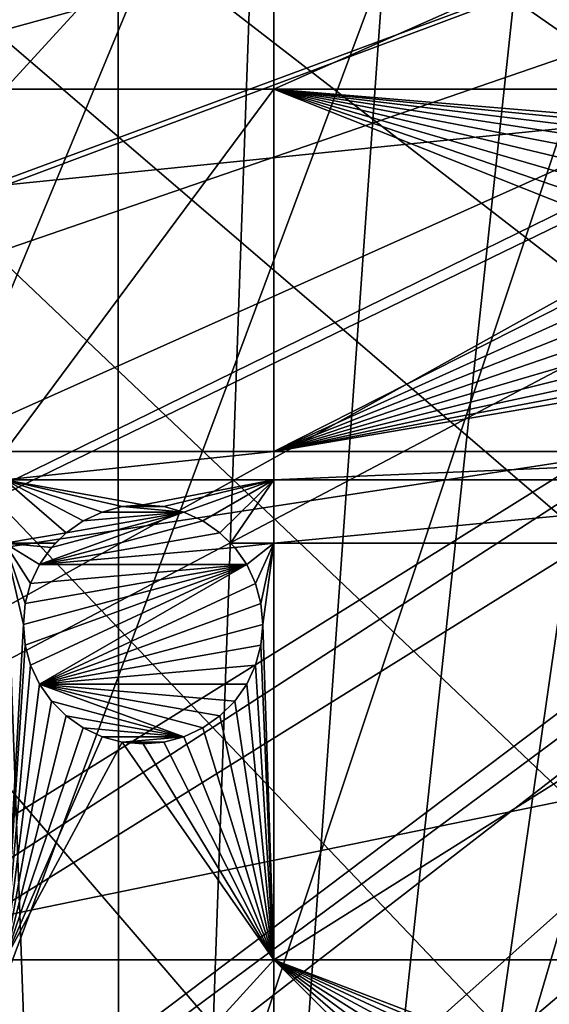
# Model space of a CAD drawing. Extents: x -150 to 150, y -150 to 150.
# Drawn here: x -74 to -58, y -52 to -23 of the extents above; entities that cross this region are included whole.
import ezdxf

# ---------------------------------------------------------------- set-up
doc = ezdxf.new("R2010")
doc.units = 0
doc.header["$MEASUREMENT"] = 0
for name, color, linetype in [('L1', 7, 'Continuous'), ('L2', 7, 'Continuous'), ('L5', 7, 'Continuous')]:
    doc.layers.add(name, color=color, linetype=linetype)

msp = doc.modelspace()

# ---------------------------------------------------------------- linework, layer by layer
at = {"layer": 'L1', "color": 250}
for points in [[(-10.58865, 147.5224, -154.3), (-61.40656, -134.552, -154.3), (-70.84893, -129.8284, -154.3)], [(-10.58865, 147.5224, -154.3), (-70.84893, -129.8284, -154.3), (-21.0858, 146.3912, -154.3)], [(-51.65127, -138.5898, -154.3), (-61.40656, -134.552, -154.3), (-10.58865, 147.5224, -154.3)], [(-70.84893, -129.8284, -154.3), (-31.4755, 144.514, -154.3), (-21.0858, 146.3912, -154.3)], [(-70.84893, -129.8284, -154.3), (-41.70481, 141.9003, -154.3), (-31.4755, 144.514, -154.3)], [(-51.72161, 138.5636, -154.3), (-41.70481, 141.9003, -154.3), (-70.84893, -129.8284, -154.3)], [(-70.84893, -129.8284, -154.3), (-61.47484, 134.5208, -154.3), (-51.72161, 138.5636, -154.3)], [(-70.84893, -129.8284, -154.3), (-70.91481, 129.7925, -154.3), (-61.47484, 134.5208, -154.3)], [(-79.99342, 124.4028, -154.3), (-70.91481, 129.7925, -154.3), (-70.84893, -129.8284, -154.3)], [(-70.84893, -129.8284, -154.3), (-88.6644, 118.3791, -154.3), (-79.99342, 124.4028, -154.3)], [(-70.84893, -129.8284, -154.3), (-96.88357, 111.7523, -154.3), (-88.6644, 118.3791, -154.3)], [(-104.609, 104.5559, -154.3), (-96.88357, 111.7523, -154.3), (-70.84893, -129.8284, -154.3)], [(-70.84893, -129.8284, -154.3), (-111.8014, 96.82682, -154.3), (-104.609, 104.5559, -154.3)], [(-70.84893, -129.8284, -154.3), (-118.4241, 88.6043, -154.3), (-111.8014, 96.82682, -154.3)], [(-124.4434, 79.93027, -154.3), (-118.4241, 88.6043, -154.3), (-70.84893, -129.8284, -154.3)], [(-129.8284, 70.84893, -154.3), (-124.4434, 79.93027, -154.3), (-70.84893, -129.8284, -154.3)], [(-129.8284, 70.84893, -154.3), (-70.84893, -129.8284, -154.3), (-134.552, 61.40656, -154.3)], [(-134.552, 61.40656, -154.3), (-70.84893, -129.8284, -154.3), (-79.93027, -124.4434, -154.3)], [(-29.87905, -4.719901, -146.7104), (-145.5769, -22.30044, -151.5675), (-143.9412, -31.35259, -151.5675)], [(-29.87905, -4.719901, -146.7104), (-143.9412, -31.35259, -151.5675), (-29.19805, -7.561554, -146.7104)], [(-29.19805, -7.561554, -146.7104), (-143.9412, -31.35259, -151.5675), (-142.5232, -36.90212, -151.5675)], [(-29.19805, -7.561554, -146.7104), (-142.5232, -36.90212, -151.5675), (-28.77283, -9.335905, -146.7104)], [(-28.77283, -9.335905, -146.7104), (-142.5232, -36.90212, -151.5675), (-141.3378, -41.54136, -151.5675)], [(-28.77283, -9.335905, -146.7104), (-141.3378, -41.54136, -151.5675), (-28.30016, -10.47835, -146.7104)], [(-141.3378, -41.54136, -151.5675), (-138.1337, -51.15956, -151.5675), (-28.30016, -10.47835, -146.7104)], [(-28.30016, -10.47835, -146.7104), (-138.1337, -51.15956, -151.5675), (-138.0141, -51.51844, -151.5675)], [(-28.30016, -10.47835, -146.7104), (-138.0141, -51.51844, -151.5675), (-27.12879, -13.30956, -146.7104)], [(-138.0141, -51.51844, -151.5675), (-133.9872, -61.23299, -151.5675), (-27.12879, -13.30956, -146.7104)], [(-27.12879, -13.30956, -146.7104), (-133.9872, -61.23299, -151.5675), (-132.1818, -64.83743, -151.5675)], [(-27.12879, -13.30956, -146.7104), (-132.1818, -64.83743, -151.5675), (-26.95814, -13.72203, -146.7104)], [(-26.95814, -13.72203, -146.7104), (-132.1818, -64.83743, -151.5675), (-129.2775, -70.63552, -151.5675)], [(-26.95814, -13.72203, -146.7104), (-129.2775, -70.63552, -151.5675), (-25.59241, -15.95274, -146.7104)], [(-129.2775, -70.63552, -151.5675), (-124.9679, -77.8946, -151.5675), (-25.59241, -15.95274, -146.7104)], [(-25.59241, -15.95274, -146.7104), (-124.9679, -77.8946, -151.5675), (-123.9091, -79.6781, -151.5675)], [(-25.59241, -15.95274, -146.7104), (-123.9091, -79.6781, -151.5675), (-24.47964, -17.77027, -146.7104)], [(-24.47964, -17.77027, -146.7104), (-123.9091, -79.6781, -151.5675), (-117.9092, -88.31466, -151.5675)], [(-24.47964, -17.77027, -146.7104), (-117.9092, -88.31466, -151.5675), (-23.87588, -18.47776, -146.7104)], [(-117.9092, -88.31466, -151.5675), (-116.4436, -90.13239, -151.5675), (-23.87588, -18.47776, -146.7104)], [(-23.87588, -18.47776, -146.7104), (-116.4436, -90.13239, -151.5675), (-111.3085, -96.50119, -151.5675)], [(-23.87588, -18.47776, -146.7104), (-111.3085, -96.50119, -151.5675), (-21.88678, -20.80862, -146.7104)], [(-21.88678, -20.80862, -146.7104), (-111.3085, -96.50119, -151.5675), (-106.7105, -101.4371, -151.5675)], [(-21.88678, -20.80862, -146.7104), (-106.7105, -101.4371, -151.5675), (-21.39837, -21.38095, -146.7104)], [(-106.7105, -101.4371, -151.5675), (-104.1405, -104.196, -151.5675), (-21.39837, -21.38095, -146.7104)], [(-21.39837, -21.38095, -146.7104), (-104.1405, -104.196, -151.5675), (-96.44195, -111.3598, -151.5675)], [(-21.39837, -21.38095, -146.7104), (-96.44195, -111.3598, -151.5675), (-19.64318, -22.88126, -146.7104)], [(-19.64318, -22.88126, -146.7104), (-96.44195, -111.3598, -151.5675), (-95.94425, -111.7606, -151.5675)], [(-19.64318, -22.88126, -146.7104), (-95.94425, -111.7606, -151.5675), (-17.79021, -24.46515, -146.7104)], [(-17.79021, -24.46515, -146.7104), (-95.94425, -111.7606, -151.5675), (-88.25191, -117.9561, -151.5675)], [(-17.79021, -24.46515, -146.7104), (-88.25191, -117.9561, -151.5675), (-17.25832, -24.79139, -146.7104)], [(-88.25191, -117.9561, -151.5675), (-84.10361, -120.8347, -151.5675), (-17.25832, -24.79139, -146.7104)], [(-17.25832, -24.79139, -146.7104), (-84.10361, -120.8347, -151.5675), (-79.61216, -123.9514, -151.5675)], [(-17.25832, -24.79139, -146.7104), (-79.61216, -123.9514, -151.5675), (-14.64636, -26.39347, -146.7104)], [(-14.64636, -26.39347, -146.7104), (-79.61216, -123.9514, -151.5675), (-71.47551, -128.7762, -151.5675)], [(-14.64636, -26.39347, -146.7104), (-71.47551, -128.7762, -151.5675), (-13.74399, -26.94695, -146.7104)], [(-70.56673, -129.3151, -151.5675), (-13.74399, -26.94695, -146.7104), (-71.47551, -128.7762, -151.5675)], [(-61.1617, -134.0198, -151.5675), (-13.74399, -26.94695, -146.7104), (-70.56673, -129.3151, -151.5675)], [(-61.1617, -134.0198, -151.5675), (-11.89424, -27.71402, -146.7104), (-13.74399, -26.94695, -146.7104)], [(-58.06381, -135.302, -151.5675), (-11.89424, -27.71402, -146.7104), (-61.1617, -134.0198, -151.5675)]]:
    msp.add_3dface(points, dxfattribs=at)
at = {"layer": 'L2', "color": 250}
for points in [[(-127.7862, -33.08614, -161.5), (131.8306, -6.68569, -161.5), (-130.4778, -19.98847, -161.5)], [(-127.7862, -33.08614, -161.5), (-123.7833, -45.84429, -161.5), (131.8306, -6.68569, -161.5)], [(131.8306, -6.68569, -161.5), (-123.7833, -45.84429, -161.5), (-118.5102, -58.13203, -161.5)], [(131.8306, -6.68569, -161.5), (-118.5102, -58.13203, -161.5), (-112.021, -69.82325, -161.5)], [(-112.021, -69.82325, -161.5), (-104.3824, -80.79799, -161.5), (131.8306, -6.68569, -161.5)], [(131.8306, -6.68569, -161.5), (-104.3824, -80.79799, -161.5), (-95.67264, -90.94363, -161.5)], [(131.8306, -6.68569, -161.5), (-95.67264, -90.94363, -161.5), (-85.98117, -100.1561, -161.5)], [(-85.98117, -100.1561, -161.5), (-75.4074, -108.3408, -161.5), (131.8306, -6.68569, -161.5)], [(131.8306, -6.68569, -161.5), (-75.4074, -108.3408, -161.5), (-64.05986, -115.4138, -161.5)], [(131.8306, -6.68569, -161.5), (-64.05986, -115.4138, -161.5), (-52.05497, -121.3024, -161.5)], [(-66.32403, -16.23217, -164), (-66.32403, -24.83518, -164), (-74.19402, -24.83518, -164)], [(-66.32403, -16.23217, -164), (-74.19402, -24.83518, -164), (-74.19402, -16.23217, -164)], [(-46.92401, -16.23217, -164), (-46.92401, -24.83518, -164), (-66.32403, -24.83518, -164)], [(-46.92401, -16.23217, -164), (-66.32403, -24.83518, -164), (-66.32403, -16.23217, -164)], [(-74.19402, -35.43584, -164), (-74.19402, -24.83518, -164), (-66.32403, -24.83518, -164)], [(-74.19402, -35.43584, -164), (-66.32403, -24.83518, -164), (-66.32403, -35.43584, -164)], [(-54.12659, -27.75, -164), (-54.38442, -28.30293, -164), (-66.32403, -24.83518, -164)], [(-66.32403, -24.83518, -164), (-54.38442, -28.30293, -164), (-54.54233, -28.89223, -164)], [(-66.32403, -24.83518, -164), (-54.54233, -28.89223, -164), (-54.5955, -29.5, -164)], [(-52.8455, -26.46891, -164), (-53.34526, -26.81884, -164), (-66.32403, -24.83518, -164)], [(-66.32403, -24.83518, -164), (-53.34526, -26.81884, -164), (-53.77666, -27.25024, -164)], [(-66.32403, -24.83518, -164), (-53.77666, -27.25024, -164), (-54.12659, -27.75, -164)], [(-66.32403, -35.43584, -164), (-66.32403, -24.83518, -164), (-54.5955, -29.5, -164)], [(-46.92401, -24.83518, -164), (-51.70327, -26.05317, -164), (-66.32403, -24.83518, -164)], [(-66.32403, -24.83518, -164), (-51.70327, -26.05317, -164), (-52.29257, -26.21108, -164)], [(-66.32403, -24.83518, -164), (-52.29257, -26.21108, -164), (-52.8455, -26.46891, -164)], [(-66.32403, -35.43584, -164), (-54.5955, -29.5, -164), (-54.54233, -30.10777, -164)], [(-54.54233, -30.10777, -164), (-54.38442, -30.69707, -164), (-66.32403, -35.43584, -164)], [(-54.38442, -30.69707, -164), (-54.12659, -31.25, -164), (-66.32403, -35.43584, -164)], [(-66.32403, -35.43584, -164), (-54.12659, -31.25, -164), (-53.77666, -31.74976, -164)], [(-66.32403, -35.43584, -164), (-53.77666, -31.74976, -164), (-53.34526, -32.18115, -164)], [(-53.34526, -32.18115, -164), (-52.8455, -32.53109, -164), (-66.32403, -35.43584, -164)], [(-52.29257, -32.78892, -164), (-66.32403, -35.43584, -164), (-52.8455, -32.53109, -164)], [(-51.70327, -32.94683, -164), (-66.32403, -35.43584, -164), (-52.29257, -32.78892, -164)], [(-51.70327, -32.94683, -164), (-46.92401, -35.43584, -164), (-66.32403, -35.43584, -164)], [(-74.19402, -36.27147, -164), (-74.19402, -35.43584, -164), (-66.32403, -35.43584, -164)], [(-74.19402, -36.27147, -164), (-66.32403, -35.43584, -164), (-66.32403, -36.27147, -164)], [(-66.32403, -36.27147, -164), (-66.32403, -35.43584, -164), (-46.92401, -35.43584, -164)], [(-66.32403, -36.27147, -164), (-46.92401, -35.43584, -164), (-46.92401, -36.27147, -164)], [(-72.39781, -37.81885, -164), (-74.19402, -36.27147, -164), (-71.89806, -37.46891, -164)], [(-71.89806, -37.46891, -164), (-74.19402, -36.27147, -164), (-71.34513, -37.21108, -164)], [(-66.32403, -36.27147, -164), (-70.14806, -37, -164), (-74.19402, -36.27147, -164)], [(-74.19402, -36.27147, -164), (-70.14806, -37, -164), (-70.75582, -37.05317, -164)], [(-74.19402, -36.27147, -164), (-70.75582, -37.05317, -164), (-71.34513, -37.21108, -164)], [(-72.39781, -37.81885, -164), (-74.19402, -38.12626, -164), (-74.19402, -36.27147, -164)], [(-66.32403, -36.27147, -164), (-69.54029, -37.05317, -164), (-70.14806, -37, -164)], [(-68.95099, -37.21108, -164), (-69.54029, -37.05317, -164), (-66.32403, -36.27147, -164)], [(-66.32403, -36.27147, -164), (-68.39806, -37.46891, -164), (-68.95099, -37.21108, -164)], [(-66.32403, -36.27147, -164), (-67.8983, -37.81885, -164), (-68.39806, -37.46891, -164)], [(-67.59088, -38.12626, -164), (-67.8983, -37.81885, -164), (-66.32403, -36.27147, -164)], [(-67.59088, -38.12626, -164), (-66.32403, -36.27147, -164), (-66.32403, -38.12626, -164)], [(-66.32403, -38.12626, -164), (-66.32403, -36.27147, -164), (-46.92401, -36.27147, -164)], [(-66.32403, -38.12626, -164), (-46.92401, -36.27147, -164), (-46.92401, -38.12626, -164)], [(-71.34513, -37.21108, -169.5), (-71.34513, -37.21108, -164), (-70.75582, -37.05317, -164)], [(-71.34513, -37.21108, -169.5), (-70.75582, -37.05317, -164), (-70.75582, -37.05317, -169.5)], [(-68.95099, -37.21108, -169.5), (-71.34513, -37.21108, -169.5), (-70.75582, -37.05317, -169.5)], [(-70.75582, -37.05317, -169.5), (-70.75582, -37.05317, -164), (-70.14806, -37, -164)], [(-70.75582, -37.05317, -169.5), (-70.14806, -37, -164), (-70.14806, -37, -169.5)], [(-69.54029, -37.05317, -169.5), (-70.75582, -37.05317, -169.5), (-70.14806, -37, -169.5)], [(-68.95099, -37.21108, -169.5), (-70.75582, -37.05317, -169.5), (-69.54029, -37.05317, -169.5)], [(-70.14806, -37, -169.5), (-70.14806, -37, -164), (-69.54029, -37.05317, -164)], [(-70.14806, -37, -169.5), (-69.54029, -37.05317, -164), (-69.54029, -37.05317, -169.5)], [(-69.54029, -37.05317, -169.5), (-69.54029, -37.05317, -164), (-68.95099, -37.21108, -164)], [(-69.54029, -37.05317, -169.5), (-68.95099, -37.21108, -164), (-68.95099, -37.21108, -169.5)], [(-68.39806, -37.46891, -169.5), (-73.17915, -38.75, -169.5), (-68.95099, -37.21108, -169.5)], [(-68.95099, -37.21108, -169.5), (-73.17915, -38.75, -169.5), (-72.82922, -38.25025, -169.5)], [(-68.39806, -37.46891, -169.5), (-67.8983, -37.81885, -169.5), (-73.17915, -38.75, -169.5)], [(-68.95099, -37.21108, -169.5), (-72.82922, -38.25025, -169.5), (-72.39781, -37.81885, -169.5)], [(-72.39781, -37.81885, -169.5), (-71.89806, -37.46891, -169.5), (-68.95099, -37.21108, -169.5)], [(-72.39781, -37.81885, -169.5), (-72.39781, -37.81885, -164), (-71.89806, -37.46891, -164)], [(-72.39781, -37.81885, -169.5), (-71.89806, -37.46891, -164), (-71.89806, -37.46891, -169.5)], [(-71.89806, -37.46891, -169.5), (-71.89806, -37.46891, -164), (-71.34513, -37.21108, -164)], [(-71.89806, -37.46891, -169.5), (-71.34513, -37.21108, -164), (-71.34513, -37.21108, -169.5)], [(-71.89806, -37.46891, -169.5), (-71.34513, -37.21108, -169.5), (-68.95099, -37.21108, -169.5)], [(-68.95099, -37.21108, -169.5), (-68.95099, -37.21108, -164), (-68.39806, -37.46891, -164)], [(-68.95099, -37.21108, -169.5), (-68.39806, -37.46891, -164), (-68.39806, -37.46891, -169.5)], [(-68.39806, -37.46891, -169.5), (-68.39806, -37.46891, -164), (-67.8983, -37.81885, -164)], [(-68.39806, -37.46891, -169.5), (-67.8983, -37.81885, -164), (-67.8983, -37.81885, -169.5)], [(-72.39781, -37.81885, -164), (-72.70523, -38.12626, -164), (-74.19402, -38.12626, -164)], [(-67.4669, -38.25025, -169.5), (-73.17915, -38.75, -169.5), (-67.8983, -37.81885, -169.5)], [(-72.82922, -38.25025, -169.5), (-72.70523, -38.12626, -164), (-72.39781, -37.81885, -169.5)], [(-72.70523, -38.12626, -164), (-72.39781, -37.81885, -164), (-72.39781, -37.81885, -169.5)], [(-67.8983, -37.81885, -169.5), (-67.8983, -37.81885, -164), (-67.59088, -38.12626, -164)], [(-67.8983, -37.81885, -169.5), (-67.59088, -38.12626, -164), (-67.4669, -38.25025, -169.5)], [(-74.19402, -38.12626, -164), (-72.70523, -38.12626, -164), (-72.82922, -38.25025, -164)], [(-74.19402, -38.12626, -164), (-72.82922, -38.25025, -164), (-73.17915, -38.75, -164)], [(-73.17915, -38.75, -164), (-73.43698, -39.30293, -164), (-74.19402, -38.12626, -164)], [(-74.19402, -38.12626, -164), (-73.43698, -39.30293, -164), (-73.59488, -39.89223, -164)], [(-74.19402, -38.12626, -164), (-73.59488, -39.89223, -164), (-73.64806, -40.5, -164)], [(-73.64806, -40.5, -164), (-74.19402, -50.31924, -164), (-74.19402, -38.12626, -164)], [(-73.17915, -38.75, -169.5), (-73.17915, -38.75, -164), (-72.82922, -38.25025, -164)], [(-73.17915, -38.75, -169.5), (-72.82922, -38.25025, -164), (-72.82922, -38.25025, -169.5)], [(-67.11697, -38.75, -169.5), (-73.17915, -38.75, -169.5), (-67.4669, -38.25025, -169.5)], [(-72.82922, -38.25025, -169.5), (-72.82922, -38.25025, -164), (-72.70523, -38.12626, -164)], [(-66.32403, -38.12626, -164), (-67.4669, -38.25025, -164), (-67.59088, -38.12626, -164)], [(-67.4669, -38.25025, -169.5), (-67.59088, -38.12626, -164), (-67.4669, -38.25025, -164)], [(-66.32403, -38.12626, -164), (-67.11697, -38.75, -164), (-67.4669, -38.25025, -164)], [(-67.4669, -38.25025, -169.5), (-67.11697, -38.75, -164), (-67.11697, -38.75, -169.5)], [(-67.4669, -38.25025, -169.5), (-67.4669, -38.25025, -164), (-67.11697, -38.75, -164)], [(-66.85913, -39.30293, -164), (-67.11697, -38.75, -164), (-66.32403, -38.12626, -164)], [(-66.70123, -39.89223, -164), (-66.85913, -39.30293, -164), (-66.32403, -38.12626, -164)], [(-66.32403, -38.12626, -164), (-66.64806, -40.5, -164), (-66.70123, -39.89223, -164)], [(-66.32403, -38.12626, -164), (-66.32403, -50.31924, -164), (-66.64806, -40.5, -164)], [(-46.92401, -38.12626, -164), (-46.92401, -50.31924, -164), (-66.32403, -50.31924, -164)], [(-46.92401, -38.12626, -164), (-66.32403, -50.31924, -164), (-66.32403, -38.12626, -164)], [(-67.11697, -38.75, -169.5), (-73.59488, -41.10777, -169.5), (-73.64806, -40.5, -169.5)], [(-67.11697, -38.75, -169.5), (-73.64806, -40.5, -169.5), (-73.59488, -39.89223, -169.5)], [(-73.43698, -41.69707, -169.5), (-73.59488, -41.10777, -169.5), (-67.11697, -38.75, -169.5)], [(-73.59488, -39.89223, -169.5), (-73.43698, -39.30293, -169.5), (-67.11697, -38.75, -169.5)], [(-73.43698, -39.30293, -169.5), (-73.43698, -39.30293, -164), (-73.17915, -38.75, -164)], [(-73.43698, -39.30293, -169.5), (-73.17915, -38.75, -164), (-73.17915, -38.75, -169.5)], [(-73.43698, -41.69707, -169.5), (-67.11697, -38.75, -169.5), (-73.17915, -42.25, -169.5)], [(-67.11697, -38.75, -169.5), (-73.43698, -39.30293, -169.5), (-73.17915, -38.75, -169.5)], [(-73.17915, -42.25, -169.5), (-67.11697, -38.75, -169.5), (-66.85913, -39.30293, -169.5)], [(-67.11697, -38.75, -169.5), (-67.11697, -38.75, -164), (-66.85913, -39.30293, -164)], [(-67.11697, -38.75, -169.5), (-66.85913, -39.30293, -164), (-66.85913, -39.30293, -169.5)], [(-73.59488, -39.89223, -169.5), (-73.59488, -39.89223, -164), (-73.43698, -39.30293, -164)], [(-73.59488, -39.89223, -169.5), (-73.43698, -39.30293, -164), (-73.43698, -39.30293, -169.5)], [(-73.17915, -42.25, -169.5), (-66.85913, -39.30293, -169.5), (-66.70123, -39.89223, -169.5)], [(-66.85913, -39.30293, -169.5), (-66.85913, -39.30293, -164), (-66.70123, -39.89223, -164)], [(-66.85913, -39.30293, -169.5), (-66.70123, -39.89223, -164), (-66.70123, -39.89223, -169.5)], [(-73.64806, -40.5, -169.5), (-73.64806, -40.5, -164), (-73.59488, -39.89223, -164)], [(-73.64806, -40.5, -169.5), (-73.59488, -39.89223, -164), (-73.59488, -39.89223, -169.5)], [(-66.70123, -39.89223, -169.5), (-66.64806, -40.5, -169.5), (-73.17915, -42.25, -169.5)], [(-66.70123, -39.89223, -169.5), (-66.70123, -39.89223, -164), (-66.64806, -40.5, -164)], [(-66.70123, -39.89223, -169.5), (-66.64806, -40.5, -164), (-66.64806, -40.5, -169.5)], [(-73.64806, -40.5, -164), (-73.59488, -41.10777, -164), (-74.19402, -50.31924, -164)], [(-73.59488, -41.10777, -169.5), (-73.59488, -41.10777, -164), (-73.64806, -40.5, -164)], [(-73.59488, -41.10777, -169.5), (-73.64806, -40.5, -164), (-73.64806, -40.5, -169.5)], [(-73.17915, -42.25, -169.5), (-66.64806, -40.5, -169.5), (-66.70123, -41.10777, -169.5)], [(-66.32403, -50.31924, -164), (-66.70123, -41.10777, -164), (-66.64806, -40.5, -164)], [(-66.64806, -40.5, -169.5), (-66.64806, -40.5, -164), (-66.70123, -41.10777, -164)], [(-66.64806, -40.5, -169.5), (-66.70123, -41.10777, -164), (-66.70123, -41.10777, -169.5)], [(-74.19402, -50.31924, -164), (-73.59488, -41.10777, -164), (-73.43698, -41.69707, -164)], [(-73.43698, -41.69707, -169.5), (-73.43698, -41.69707, -164), (-73.59488, -41.10777, -164)], [(-73.43698, -41.69707, -169.5), (-73.59488, -41.10777, -164), (-73.59488, -41.10777, -169.5)], [(-73.17915, -42.25, -169.5), (-66.70123, -41.10777, -169.5), (-66.85913, -41.69707, -169.5)], [(-66.32403, -50.31924, -164), (-66.85913, -41.69707, -164), (-66.70123, -41.10777, -164)], [(-66.70123, -41.10777, -169.5), (-66.70123, -41.10777, -164), (-66.85913, -41.69707, -164)], [(-66.70123, -41.10777, -169.5), (-66.85913, -41.69707, -164), (-66.85913, -41.69707, -169.5)], [(-74.19402, -50.31924, -164), (-73.43698, -41.69707, -164), (-73.17915, -42.25, -164)], [(-73.17915, -42.25, -169.5), (-73.17915, -42.25, -164), (-73.43698, -41.69707, -164)], [(-73.17915, -42.25, -169.5), (-73.43698, -41.69707, -164), (-73.43698, -41.69707, -169.5)], [(-66.85913, -41.69707, -169.5), (-67.11697, -42.25, -169.5), (-73.17915, -42.25, -169.5)], [(-66.32403, -50.31924, -164), (-67.11697, -42.25, -164), (-66.85913, -41.69707, -164)], [(-66.85913, -41.69707, -169.5), (-66.85913, -41.69707, -164), (-67.11697, -42.25, -164)], [(-66.85913, -41.69707, -169.5), (-67.11697, -42.25, -164), (-67.11697, -42.25, -169.5)], [(-73.17915, -42.25, -164), (-72.82922, -42.74976, -164), (-74.19402, -50.31924, -164)], [(-72.82922, -42.74976, -169.5), (-72.82922, -42.74976, -164), (-73.17915, -42.25, -164)], [(-72.82922, -42.74976, -169.5), (-73.17915, -42.25, -164), (-73.17915, -42.25, -169.5)], [(-73.17915, -42.25, -169.5), (-67.11697, -42.25, -169.5), (-67.4669, -42.74976, -169.5)], [(-73.17915, -42.25, -169.5), (-67.4669, -42.74976, -169.5), (-67.8983, -43.18115, -169.5)], [(-67.8983, -43.18115, -169.5), (-68.39806, -43.53109, -169.5), (-73.17915, -42.25, -169.5)], [(-73.17915, -42.25, -169.5), (-68.39806, -43.53109, -169.5), (-68.95099, -43.78892, -169.5)], [(-73.17915, -42.25, -169.5), (-68.95099, -43.78892, -169.5), (-72.82922, -42.74976, -169.5)], [(-67.4669, -42.74976, -164), (-67.11697, -42.25, -164), (-66.32403, -50.31924, -164)], [(-67.11697, -42.25, -169.5), (-67.11697, -42.25, -164), (-67.4669, -42.74976, -164)], [(-67.11697, -42.25, -169.5), (-67.4669, -42.74976, -164), (-67.4669, -42.74976, -169.5)], [(-74.19402, -50.31924, -164), (-72.82922, -42.74976, -164), (-72.39781, -43.18115, -164)], [(-72.39781, -43.18115, -169.5), (-72.39781, -43.18115, -164), (-72.82922, -42.74976, -164)], [(-72.39781, -43.18115, -169.5), (-72.82922, -42.74976, -164), (-72.82922, -42.74976, -169.5)], [(-72.82922, -42.74976, -169.5), (-68.95099, -43.78892, -169.5), (-72.39781, -43.18115, -169.5)], [(-67.8983, -43.18115, -164), (-67.4669, -42.74976, -164), (-66.32403, -50.31924, -164)], [(-67.4669, -42.74976, -169.5), (-67.4669, -42.74976, -164), (-67.8983, -43.18115, -164)], [(-67.4669, -42.74976, -169.5), (-67.8983, -43.18115, -164), (-67.8983, -43.18115, -169.5)], [(-74.19402, -50.31924, -164), (-72.39781, -43.18115, -164), (-71.89806, -43.53109, -164)], [(-71.89806, -43.53109, -169.5), (-71.89806, -43.53109, -164), (-72.39781, -43.18115, -164)], [(-71.89806, -43.53109, -169.5), (-72.39781, -43.18115, -164), (-72.39781, -43.18115, -169.5)], [(-68.95099, -43.78892, -169.5), (-71.89806, -43.53109, -169.5), (-72.39781, -43.18115, -169.5)], [(-66.32403, -50.31924, -164), (-68.39806, -43.53109, -164), (-67.8983, -43.18115, -164)], [(-67.8983, -43.18115, -169.5), (-67.8983, -43.18115, -164), (-68.39806, -43.53109, -164)], [(-67.8983, -43.18115, -169.5), (-68.39806, -43.53109, -164), (-68.39806, -43.53109, -169.5)], [(-71.89806, -43.53109, -164), (-71.34513, -43.78892, -164), (-74.19402, -50.31924, -164)], [(-74.19402, -50.31924, -164), (-71.34513, -43.78892, -164), (-70.75582, -43.94683, -164)], [(-71.34513, -43.78892, -169.5), (-71.34513, -43.78892, -164), (-71.89806, -43.53109, -164)], [(-71.34513, -43.78892, -169.5), (-71.89806, -43.53109, -164), (-71.89806, -43.53109, -169.5)], [(-68.95099, -43.78892, -169.5), (-71.34513, -43.78892, -169.5), (-71.89806, -43.53109, -169.5)], [(-70.75582, -43.94683, -169.5), (-70.75582, -43.94683, -164), (-71.34513, -43.78892, -164)], [(-70.75582, -43.94683, -169.5), (-71.34513, -43.78892, -164), (-71.34513, -43.78892, -169.5)], [(-68.95099, -43.78892, -169.5), (-70.75582, -43.94683, -169.5), (-71.34513, -43.78892, -169.5)], [(-69.54029, -43.94683, -169.5), (-70.75582, -43.94683, -169.5), (-68.95099, -43.78892, -169.5)], [(-69.54029, -43.94683, -164), (-68.95099, -43.78892, -164), (-66.32403, -50.31924, -164)], [(-68.95099, -43.78892, -169.5), (-68.95099, -43.78892, -164), (-69.54029, -43.94683, -164)], [(-68.95099, -43.78892, -169.5), (-69.54029, -43.94683, -164), (-69.54029, -43.94683, -169.5)], [(-66.32403, -50.31924, -164), (-68.95099, -43.78892, -164), (-68.39806, -43.53109, -164)], [(-68.39806, -43.53109, -169.5), (-68.39806, -43.53109, -164), (-68.95099, -43.78892, -164)], [(-68.39806, -43.53109, -169.5), (-68.95099, -43.78892, -164), (-68.95099, -43.78892, -169.5)], [(-74.19402, -50.31924, -164), (-70.75582, -43.94683, -164), (-66.32403, -50.31924, -164)], [(-66.32403, -50.31924, -164), (-70.75582, -43.94683, -164), (-70.14806, -44, -164)], [(-70.14806, -44, -169.5), (-70.14806, -44, -164), (-70.75582, -43.94683, -164)], [(-70.14806, -44, -169.5), (-70.75582, -43.94683, -164), (-70.75582, -43.94683, -169.5)], [(-69.54029, -43.94683, -169.5), (-70.14806, -44, -169.5), (-70.75582, -43.94683, -169.5)], [(-66.32403, -50.31924, -164), (-70.14806, -44, -164), (-69.54029, -43.94683, -164)], [(-69.54029, -43.94683, -169.5), (-69.54029, -43.94683, -164), (-70.14806, -44, -164)], [(-69.54029, -43.94683, -169.5), (-70.14806, -44, -164), (-70.14806, -44, -169.5)], [(-66.32403, -50.31924, -164), (-66.32403, -58.97093, -164), (-74.19402, -58.97093, -164)], [(-66.32403, -50.31924, -164), (-74.19402, -58.97093, -164), (-74.19402, -50.31924, -164)], [(-46.92401, -50.31924, -164), (-57.27565, -53.77565, -164), (-66.32403, -50.31924, -164)], [(-66.32403, -50.31924, -164), (-57.27565, -53.77565, -164), (-57.88342, -53.82882, -164)], [(-57.88342, -53.82882, -164), (-58.47272, -53.98672, -164), (-66.32403, -50.31924, -164)], [(-66.32403, -50.31924, -164), (-58.47272, -53.98672, -164), (-59.02565, -54.24456, -164)], [(-66.32403, -50.31924, -164), (-59.02565, -54.24456, -164), (-59.5254, -54.59449, -164)], [(-59.5254, -54.59449, -164), (-59.9568, -55.02589, -164), (-66.32403, -50.31924, -164)], [(-66.32403, -50.31924, -164), (-59.9568, -55.02589, -164), (-60.30674, -55.52565, -164)], [(-66.32403, -50.31924, -164), (-60.30674, -55.52565, -164), (-60.56457, -56.07858, -164)], [(-60.56457, -56.07858, -164), (-66.32403, -58.97093, -164), (-66.32403, -50.31924, -164)]]:
    msp.add_3dface(points, dxfattribs=at)
at = {"layer": 'L5', "color": 7}
for points in [[(-10.5582, 147.6229, -167.5), (0, 148, -167.5), (-134.6255, -61.48142, -167.5)], [(-134.6255, -61.48142, -167.5), (0, 148, -167.5), (-129.8965, -70.92885, -167.5)], [(0, 148, -167.5), (-124.5055, -80.01484, -167.5), (-129.8965, -70.92885, -167.5)], [(0, 148, -167.5), (-118.4801, -88.6931, -167.5), (-124.5055, -80.01484, -167.5)], [(-111.8509, -96.91939, -167.5), (-118.4801, -88.6931, -167.5), (0, 148, -167.5)], [(0, 148, -167.5), (-104.6518, -104.6518, -167.5), (-111.8509, -96.91939, -167.5)], [(0, 148, -167.5), (-96.91939, -111.8509, -167.5), (-104.6518, -104.6518, -167.5)], [(-88.6931, -118.4801, -167.5), (-96.91939, -111.8509, -167.5), (0, 148, -167.5)], [(0, 148, -167.5), (-80.01484, -124.5055, -167.5), (-88.6931, -118.4801, -167.5)], [(0, 148, -167.5), (-70.92885, -129.8965, -167.5), (-80.01484, -124.5055, -167.5)], [(-61.48142, -134.6255, -167.5), (-70.92885, -129.8965, -167.5), (0, 148, -167.5)], [(0, 148, -167.5), (-51.7207, -138.6686, -167.5), (-61.48142, -134.6255, -167.5)], [(-134.6255, -61.48142, -167.5), (-21.0626, 146.4936, -167.5), (-10.5582, 147.6229, -167.5)], [(-134.6255, -61.48142, -167.5), (-31.45966, 144.6177, -167.5), (-21.0626, 146.4936, -167.5)], [(-41.69642, 142.005, -167.5), (-31.45966, 144.6177, -167.5), (-134.6255, -61.48142, -167.5)], [(-134.6255, -61.48142, -167.5), (-51.7207, 138.6686, -167.5), (-41.69642, 142.005, -167.5)], [(-134.6255, -61.48142, -167.5), (-61.48142, 134.6255, -167.5), (-51.7207, 138.6686, -167.5)], [(-70.92885, 129.8965, -167.5), (-61.48142, 134.6255, -167.5), (-134.6255, -61.48142, -167.5)], [(-134.6255, -61.48142, -167.5), (-80.01484, 124.5055, -167.5), (-70.92885, 129.8965, -167.5)], [(-59.15338, -137.8437, -152), (-44.90447, -143.1209, -152), (-145.2116, 37.59788, -152)], [(-145.2116, 37.59788, -152), (-44.90447, -143.1209, -152), (-30.19478, -146.9295, -152)], [(-145.2116, 37.59788, -152), (-30.19478, -146.9295, -152), (-15.17525, -149.2304, -152)], [(-15.17525, -149.2304, -152), (0, -150, -152), (-145.2116, 37.59788, -152)], [(-145.2116, 37.59788, -152), (0, -150, -152), (15.17525, -149.2304, -152)], [(-145.2116, 37.59788, -152), (15.17525, -149.2304, -152), (30.19478, -146.9295, -152)], [(145.2116, -37.59788, -152), (-145.2116, 37.59788, -152), (140.6628, -52.09579, -152)], [(140.6628, -52.09579, -152), (-145.2116, 37.59788, -152), (134.6707, -66.05912, -152)], [(145.2116, -37.59788, -152), (148.2702, -22.71417, -152), (-145.2116, 37.59788, -152)], [(-145.2116, 37.59788, -152), (-85.69023, -123.1145, -152), (-72.79529, -131.152, -152)], [(-145.2116, 37.59788, -152), (-72.79529, -131.152, -152), (-59.15338, -137.8437, -152)], [(30.19478, -146.9295, -152), (44.90447, -143.1209, -152), (-145.2116, 37.59788, -152)], [(-145.2116, 37.59788, -152), (44.90447, -143.1209, -152), (59.15338, -137.8437, -152)], [(-145.2116, 37.59788, -152), (59.15338, -137.8437, -152), (72.79529, -131.152, -152)], [(72.79529, -131.152, -152), (85.69023, -123.1145, -152), (-145.2116, 37.59788, -152)], [(-145.2116, 37.59788, -152), (85.69023, -123.1145, -152), (97.70587, -113.8137, -152)], [(-145.2116, 37.59788, -152), (97.70587, -113.8137, -152), (108.7189, -103.345, -152)], [(108.7189, -103.345, -152), (118.6164, -91.8159, -152), (-145.2116, 37.59788, -152)], [(-145.2116, 37.59788, -152), (118.6164, -91.8159, -152), (127.2966, -79.3446, -152)], [(-145.2116, 37.59788, -152), (127.2966, -79.3446, -152), (134.6707, -66.05912, -152)]]:
    msp.add_3dface(points, dxfattribs=at)

doc.saveas('drawing.dxf')
